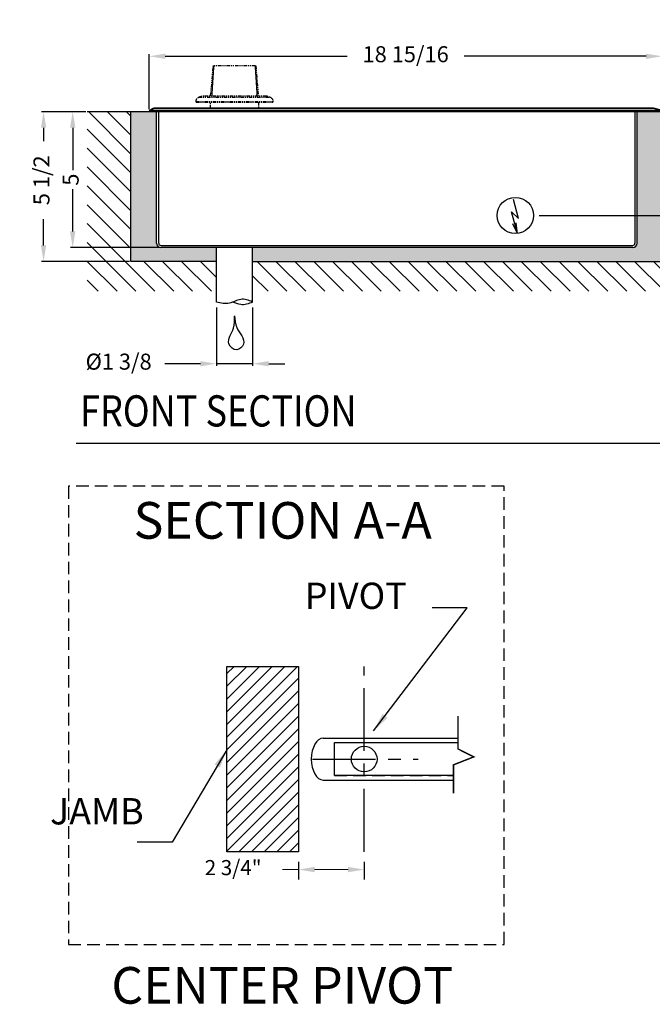
# Model space of a CAD drawing. Extents: x 4 to 259, y 0 to 330.
# Drawn here: x 98 to 160, y 81 to 178 of the extents above; entities that cross this region are included whole.
import ezdxf
from ezdxf.enums import TextEntityAlignment as Align

# ---------------------------------------------------------------- set-up
doc = ezdxf.new("R2010")
doc.units = 0
doc.header["$LTSCALE"] = 5
doc.header["$MEASUREMENT"] = 0
for name, pattern in [('CENTER', [2, 1.25, -0.25, 0.25, -0.25]), ('HIDDEN', [0.375, 0.25, -0.125]), ('PHANTOM2', [1.25, 0.625, -0.125, 0.125, -0.125, 0.125, -0.125])]:
    doc.linetypes.add(name, pattern=pattern)
doc.layers.get('0').update_dxf_attribs({"linetype": 'CONTINUOUS'})
doc.layers.get('DEFPOINTS').update_dxf_attribs({"linetype": 'CONTINUOUS'})
for name, color, linetype in [('DIM2', 5, 'CONTINUOUS'), ('dimension-Bemassung', 5, 'CONTINUOUS'), ('hatching-Schraffur', 1, 'CONTINUOUS'), ('helpline-Hilslinie', 1, 'CONTINUOUS'), ('outline-Körperkante', 7, 'CONTINUOUS'), ('Phantom', 1, 'PHANTOM2'), ('TEXT', 5, 'CONTINUOUS')]:
    doc.layers.add(name, color=color, linetype=linetype)
doc.styles.add('A', font='AU101S01.shx')
doc.styles.add('AU101S01', font='AU101S01.shx', dxfattribs={"width": 0.85})
doc.styles.add('S', font='SIMPLEX.shx', dxfattribs={"width": 0.7})
doc.styles.get("Standard").update_dxf_attribs({"font": 'SIMPLEX'})
doc.dimstyles.new('ISO-15', dxfattribs={"dimtxt": 15, "dimasz": 15, "dimexe": 2, "dimexo": 1.3, "dimgap": 4, "dimtad": 0, "dimdec": 5, "dimlfac": 0.03937, "dimlunit": 5, "dimtxsty": 'Standard', "dimcen": 2.5, "dimadec": 0, "dimazin": 0, "dimtfac": 1, "dimtdec": 5, "dimtmove": 0, "dimatfit": 3, "dimfxl": 1, "dimfrac": 2, "dimarcsym": 0})
doc.dimstyles.new('MIKE', dxfattribs={"dimscale": 30, "dimtxt": 0.055, "dimasz": 0.0625, "dimexe": 0.06, "dimexo": 0.0625, "dimgap": 0.02, "dimtad": 1, "dimdec": 4, "dimzin": 0, "dimdsep": 46, "dimtxsty": 'S', "dimcen": 0.09, "dimclrt": 5, "dimadec": 0, "dimazin": 0, "dimtfac": 1, "dimtdec": 4, "dimtofl": 0, "dimtmove": 0, "dimatfit": 3, "dimfxl": 1, "dimtolj": 1, "dimtzin": 0, "dimarcsym": 0})

# ---------------------------------------------------------------- blocks, each defined once
blk = doc.blocks.new('*X5')
at = {"color": 0}
for p, q in [((18.794, 135.997), (21.746, 138.949)), ((18.794, 136.527), (21.216, 138.949)), ((18.794, 137.057), (20.686, 138.949)), ((18.794, 137.588), (20.155, 138.949)), ((18.794, 138.118), (19.625, 138.949)), ((18.794, 138.648), (19.095, 138.949)), ((18.794, 135.466), (21.794, 138.466)), ((18.794, 134.936), (21.794, 137.936)), ((18.794, 134.406), (21.794, 137.406)), ((18.794, 133.875), (21.794, 136.875)), ((18.794, 133.345), (21.794, 136.345)), ((18.794, 132.815), (21.794, 135.815)), ((18.794, 132.284), (21.794, 135.284)), ((18.794, 131.754), (21.794, 134.754)), ((18.794, 131.224), (21.794, 134.224)), ((19.3, 131.199), (21.794, 133.693)), ((19.83, 131.199), (21.794, 133.163)), ((20.36, 131.199), (21.794, 132.633)), ((20.891, 131.199), (21.794, 132.102)), ((21.421, 131.199), (21.794, 131.572))]:
    blk.add_line(p, q, dxfattribs=at)
blk = doc.blocks.new('*D27')
at = {"layer": 'DEFPOINTS', "color": 0}
for p in [(-40.54, 418.39), (-54.06, 291.39), (28.46, 291.39)]:
    blk.add_point(p, dxfattribs=at)
at = {"layer": 'dimension-Bemassung', "color": 0, "lineweight": -2}
for p, q in [((-41.84, 418.39), (-56.06, 418.39)), ((-54.06, 403.39), (-54.06, 363.89)), ((-54.06, 306.39), (-54.06, 345.89)), ((27.16, 291.39), (-56.06, 291.39))]:
    blk.add_line(p, q, dxfattribs=at)
at = {"layer": 'dimension-Bemassung', "color": 0}
for points in [[(-56.56, 403.39), (-51.56, 403.39), (-54.06, 418.39)], [(-56.56, 306.39), (-51.56, 306.39), (-54.06, 291.39)]]:
    blk.add_solid(points, dxfattribs=at)
at = {"layer": 'dimension-Bemassung', "color": 0, "insert": (-54.06, 354.89), "char_height": 15, "attachment_point": 5, "rotation": 90}
blk.add_mtext('5', dxfattribs=at)
blk = doc.blocks.new('*D28')
at = {"layer": 'DEFPOINTS', "color": 0}
for p in [(-40.54, 418.39), (-81.37, 278.39), (0.46, 278.39)]:
    blk.add_point(p, dxfattribs=at)
at = {"layer": 'dimension-Bemassung', "color": 0, "lineweight": -2}
for p, q in [((-41.84, 418.39), (-83.37, 418.39)), ((-81.37, 403.39), (-81.37, 390.8)), ((-81.37, 293.39), (-81.37, 317.8)), ((-0.84, 278.39), (-83.37, 278.39))]:
    blk.add_line(p, q, dxfattribs=at)
at = {"layer": 'dimension-Bemassung', "color": 0}
for points in [[(-83.87, 403.39), (-78.87, 403.39), (-81.37, 418.39)], [(-83.87, 293.39), (-78.87, 293.39), (-81.37, 278.39)]]:
    blk.add_solid(points, dxfattribs=at)
at = {"layer": 'dimension-Bemassung', "color": 0, "insert": (-81.37, 354.3), "char_height": 15, "attachment_point": 5, "rotation": 90}
blk.add_mtext('5 1/2', dxfattribs=at)
blk = doc.blocks.new('*D29')
at = {"layer": 'DEFPOINTS', "color": 0}
for p in [(539.46, 418.39), (381.57, 321.39), (553.42, 321.39)]:
    blk.add_point(p, dxfattribs=at)
at = {"layer": 'dimension-Bemassung', "color": 0, "lineweight": -2}
for p, q in [((553.42, 418.39), (553.42, 433.39)), ((540.76, 418.39), (555.42, 418.39)), ((553.42, 336.39), (553.42, 403.39)), ((382.87, 321.39), (555.42, 321.39))]:
    blk.add_line(p, q, dxfattribs=at)
at = {"layer": 'dimension-Bemassung', "color": 0}
for points in [[(550.92, 403.39), (555.92, 403.39), (553.42, 418.39)], [(550.92, 336.39), (555.92, 336.39), (553.42, 321.39)]]:
    blk.add_solid(points, dxfattribs=at)
at = {"layer": 'dimension-Bemassung', "color": 0, "insert": (553.42, 482.39), "char_height": 15, "attachment_point": 5, "rotation": 90}
blk.add_mtext('3 13/16', dxfattribs=at)
blk = doc.blocks.new('*D30')
at = {"layer": 'DEFPOINTS', "color": 0}
for p in [(80.46, 236.48), (114.46, 236.48), (80.46, 182.63)]:
    blk.add_point(p, dxfattribs=at)
at = {"layer": 'dimension-Bemassung', "color": 0, "lineweight": -2}
for p, q in [((80.46, 235.18), (80.46, 180.63)), ((114.46, 235.18), (114.46, 180.63)), ((65.46, 182.63), (32.24, 182.63)), ((114.46, 182.63), (80.46, 182.63)), ((129.46, 182.63), (144.46, 182.63))]:
    blk.add_line(p, q, dxfattribs=at)
at = {"layer": 'dimension-Bemassung', "color": 0}
for points in [[(65.46, 185.13), (65.46, 180.13), (80.46, 182.63)], [(129.46, 185.13), (129.46, 180.13), (114.46, 182.63)]]:
    blk.add_solid(points, dxfattribs=at)
at = {"layer": 'dimension-Bemassung', "color": 0, "insert": (-11.04, 182.63), "char_height": 15, "attachment_point": 5}
blk.add_mtext('%%c1 3/8', dxfattribs=at)
blk = doc.blocks.new('GR_Abdeckung')
at = {"layer": 'Phantom', "linetype": 'ByBlock'}
for p, q in [((-400.42, 1.35), (-392.65, 3.43)), ((-400.42, 1.35), (-400.41, 1.32)), ((-400.06, 0), (-400.41, 1.32)), ((-400.06, 0), (79.16, 0)), ((-392.13, 3.43), (-399.9, 1.35)), ((-399.9, 1.35), (79.05, 1.35)), ((-392.13, 3.5), (75.44, 3.5)), ((-392.13, 3.5), (-392.13, 3.43)), ((75.44, 3.43), (-392.13, 3.43)), ((75.44, 3.43), (75.44, 3.5)), ((79.05, 1.35), (75.44, 3.43)), ((76.44, 3.23), (79.88, 1.25)), ((79.86, 1.21), (79.16, 0)), ((79.86, 1.21), (79.88, 1.25))]:
    blk.add_line(p, q, dxfattribs=at)
for points in [[(-392.13, 3.43), (-392.15, 3.44, 0.003872), (-392.17, 3.44, 0.00389), (-392.19, 3.44, 0.003916), (-392.2, 3.45, 0.003953), (-392.22, 3.45, 0.003986), (-392.24, 3.45, 0.004015), (-392.26, 3.46, 0.004044), (-392.27, 3.46, 0.004073), (-392.29, 3.46, 0.004101), (-392.31, 3.46, 0.004129), (-392.33, 3.46, 0.004154), (-392.34, 3.46, 0.004176), (-392.36, 3.46, 0.004203), (-392.38, 3.46, 0.004232), (-392.4, 3.47, 0.004243), (-392.41, 3.46, 0.004236), (-392.43, 3.46, 0.004291), (-392.45, 3.46, 0.004393), (-392.47, 3.46, 0.004286), (-392.48, 3.46, 0.004017), (-392.5, 3.46, 0.00444), (-392.52, 3.46, 0.005298), (-392.53, 3.46, 0.004042), (-392.55, 3.45, 0.001413), (-392.57, 3.45, 0.00569), (-392.58, 3.45, 0.009809), (-392.61, 3.44, 0.004817), (-392.65, 3.43, 0.002559)], [(76.44, 3.23), (76.42, 3.25, 0.005244), (76.39, 3.26, 0.005143), (76.36, 3.28, 0.005116), (76.33, 3.29, 0.005186), (76.3, 3.31, 0.005218), (76.27, 3.32, 0.005239), (76.24, 3.33, 0.005251), (76.21, 3.34, 0.005279), (76.18, 3.35, 0.005293), (76.15, 3.36, 0.005315), (76.11, 3.37, 0.005323), (76.08, 3.38, 0.005338), (76.05, 3.39, 0.005347), (76.01, 3.4, 0.005372), (75.98, 3.41, 0.005359), (75.95, 3.42, 0.005335), (75.91, 3.42, 0.005381), (75.88, 3.43, 0.0055), (75.84, 3.43, 0.005333), (75.81, 3.44, 0.004973), (75.77, 3.44, 0.005495), (75.74, 3.44, 0.006561), (75.7, 3.44, 0.004943), (75.66, 3.44, 0.001653), (75.63, 3.44, 0.006999), (75.59, 3.44, 0.011987), (75.53, 3.44, 0.005793), (75.44, 3.43, 0.00304)]]:
    blk.add_lwpolyline(points, format="xyb", dxfattribs=at)
for centre, start, end in [((-392.13, 1.5), 90, 105), ((75.44, 1.5), 60, 90)]:
    blk.add_arc(centre, 2, start, end, dxfattribs=at)
for points in [[(-400.41, 1.32), (-400.24, 1.34), (-400.07, 1.35), (-399.9, 1.35)], [(79.05, 1.35), (79.33, 1.35), (79.6, 1.3), (79.86, 1.21)]]:
    blk.add_open_spline(points, degree=3, dxfattribs=at)
blk = doc.blocks.new('GR_Welle')
at = {"layer": 'Phantom'}
for p, q in [((-19.88, 43), (-22.33, 15)), ((-19.27, 43), (-19.88, 43)), ((-19.27, 43), (19.27, 43)), ((19.88, 43), (19.27, 43)), ((22.33, 15), (19.88, 43)), ((36, 9.63), (-36, 9.63)), ((-36, 9.63), (-36, 9)), ((33.6, 13.61), (-33.6, 13.61)), ((28, 15), (-28, 15)), ((36, 9), (36, 9.63)), ((36, 9), (-36, 9)), ((-22.5, 8.99), (-22.5, 3.49)), ((22.5, 3.5), (22.5, 9))]:
    blk.add_line(p, q, dxfattribs=at)
for points in [[(-21.09, 15), (-21.03, 15.97, -0.000044), (-20.97, 16.95, -0.000045), (-20.91, 17.91, -0.000045), (-20.85, 18.88, -0.000045), (-20.79, 19.84, -0.000046), (-20.72, 20.8, -0.000046), (-20.66, 21.76, -0.000046), (-20.6, 22.71, -0.000046), (-20.54, 23.67, -0.000047), (-20.48, 24.61, -0.000047), (-20.42, 25.56, -0.000047), (-20.36, 26.5, -0.000047), (-20.3, 27.44, -0.000048), (-20.24, 28.38, -0.000048), (-20.18, 29.32, -0.000048), (-20.12, 30.25, -0.000048), (-20.06, 31.18, -0.000049), (-20, 32.1, -0.00005), (-19.94, 33.03, -0.000049), (-19.88, 33.95, -0.000046), (-19.81, 34.86, -0.000051), (-19.75, 35.78, -0.000061), (-19.69, 36.72, -0.000047), (-19.63, 37.6, -0.000016), (-19.58, 38.4, -0.000067), (-19.51, 39.41, -0.000116), (-19.41, 40.97, -0.000057), (-19.27, 43, -0.000031)], [(19.27, 43), (19.33, 42.11, -0.000053), (19.39, 41.21, -0.000053), (19.45, 40.31, -0.000052), (19.51, 39.41, -0.000052), (19.57, 38.51, -0.000052), (19.63, 37.6, -0.000051), (19.69, 36.69, -0.000051), (19.75, 35.78, -0.000051), (19.81, 34.87, -0.00005), (19.88, 33.95, -0.00005), (19.94, 33.03, -0.00005), (20, 32.1, -0.000049), (20.06, 31.18, -0.000049), (20.12, 30.25, -0.000049), (20.18, 29.32, -0.000049), (20.24, 28.38, -0.000048), (20.3, 27.44, -0.000048), (20.36, 26.5, -0.000049), (20.42, 25.56, -0.000047), (20.48, 24.61, -0.000044), (20.54, 23.67, -0.000048), (20.6, 22.71, -0.000057), (20.67, 21.73, -0.000043), (20.72, 20.8, -0.000015), (20.78, 19.96, -0.00006), (20.85, 18.88, -0.000102), (20.95, 17.2, -0.000049), (21.09, 15, -0.000026)]]:
    blk.add_lwpolyline(points, format="xyb", dxfattribs=at)
for centre, radius, start, end in [((-31.5, 9.63), 4.5, 117.81813, 180), ((-28, 3), 12, 90, 117.81813), ((28, 3), 12, 62.18186, 89.99999), ((31.5, 9.63), 4.5, 0, 62.18186)]:
    blk.add_arc(centre, radius, start, end, dxfattribs=at)
blk = doc.blocks.new('*D31')
at = {"layer": 'DEFPOINTS', "color": 0}
for p in [(17.58, 470.35), (17.58, 419.64), (497.88, 419.74)]:
    blk.add_point(p, dxfattribs=at)
at = {"layer": 'dimension-Bemassung', "color": 0, "lineweight": -2}
for p, q in [((17.58, 420.94), (17.58, 472.35)), ((32.58, 470.35), (203.01, 470.35)), ((482.88, 470.35), (312.44, 470.35)), ((497.88, 421.04), (497.88, 472.35))]:
    blk.add_line(p, q, dxfattribs=at)
at = {"layer": 'dimension-Bemassung', "color": 0}
for points in [[(32.58, 472.85), (32.58, 467.85), (17.58, 470.35)], [(482.88, 472.85), (482.88, 467.85), (497.88, 470.35)]]:
    blk.add_solid(points, dxfattribs=at)
at = {"layer": 'dimension-Bemassung', "color": 0, "insert": (257.73, 470.35), "char_height": 15, "attachment_point": 5}
blk.add_mtext('18 15/16', dxfattribs=at)
blk = doc.blocks.new('*D45')
at = {"layer": 'DEFPOINTS', "color": 0}
for p in [(125.278, 95.706), (131.802, 95.706), (131.802, 93.939)]:
    blk.add_point(p, dxfattribs=at)
at = {"layer": 'dimension-Bemassung', "color": 0, "lineweight": 0}
for p, q in [((125.278, 93.939), (123.678, 93.939)), ((130.202, 93.939), (126.878, 93.939))]:
    blk.add_line(p, q, dxfattribs=at)
at = {"layer": 'dimension-Bemassung', "color": 0, "lineweight": -2}
for p, q in [((125.278, 94.706), (125.278, 92.939)), ((131.802, 94.706), (131.802, 92.939))]:
    blk.add_line(p, q, dxfattribs=at)
at = {"layer": 'dimension-Bemassung', "color": 0}
for points in [[(126.878, 94.205), (126.878, 93.672), (125.278, 93.939)], [(130.202, 94.205), (130.202, 93.672), (131.802, 93.939)]]:
    blk.add_solid(points, dxfattribs=at)
at = {"layer": 'dimension-Bemassung', "color": 0, "insert": (118.785, 93.939), "char_height": 1.5, "attachment_point": 5}
blk.add_mtext('2 3/4"', dxfattribs=at)
blk = doc.blocks.new('B')
at = {"layer": 'hatching-Schraffur'}
h = blk.add_hatch(dxfattribs=at)
h.set_pattern_fill('ANSI31', color=256, scale=100, style=0)
h.set_pattern_definition([(135, (511.602, 0), (8.83883, 8.83883), [])])
h.paths.add_polyline_path([(-40.542314, 418.388208), (0.456623, 418.388208), (0.456623, 278.388208), (80.456623, 278.388208), (80.456623, 250.388236), (-40.542314, 250.388236)])
h.paths.add_polyline_path([(114.456598, 278.388208), (499.457717, 278.388208), (499.457717, 418.388208), (539.457717, 418.388208), (539.457717, 250.388236), (114.456598, 250.388236)])
h = blk.add_hatch(dxfattribs=at)
h.set_pattern_fill('AR-SAND', color=256, scale=5, angle=135, style=0)
h.set_pattern_definition([(7.5, (511.602, 0), (6.58964, -7.03507), [0, -7.6, 0, -8.5, 0, -8.125]), (37.5, (511.602, 0), (16.2349, -3.7207), [0, -4.1, 0, -6.85, 0, -2.625]), (77.5, (507.253, -4.349), (11.03016, 10.99015), [0, -2.5, 0, -9, 0, -11.75]), (87.5, (507.253, -4.349), (13.73131, 7.5252), [0, -1.25, 0, -5.9, 0, -6.75])])
h.paths.add_polyline_path([(0.456623, 278.388208), (80.456623, 278.388208), (80.456623, 291.388208), (28.458686, 291.388208, -0.4143601655), (24.457686, 295.38921), (24.457748, 418.388208), (0.456623, 418.388208)])
h.paths.add_polyline_path([(499.457717, 278.388208), (499.457717, 418.388208), (474.457711, 418.388208), (474.457717, 295.389208, -0.4143600314), (470.456717, 291.388208), (114.456598, 291.388208), (114.456598, 278.388208)])
at = {"layer": 'helpline-Hilslinie'}
for p, q in [((363.498811, 318.550771), (358.763523, 336.342333)), ((362.338236, 304.438208), (356.88353, 324.653396)), ((363.498811, 318.550771), (356.910842, 324.669271)), ((362.338236, 304.438208), (358.123973, 313.658708)), ((362.338236, 304.438208), (361.342205, 314.527083))]:
    blk.add_line(p, q, dxfattribs=at)
blk.add_open_spline([(97.456623, 227.507083), (97.848186, 223.735521), (98.043498, 214.485521), (110.584361, 203.666208), (99.340623, 192.867271), (87.949311, 203.125896), (98.208248, 214.566833), (97.500873, 223.461146), (97.456623, 227.279271)], degree=3, knots=[0, 0, 0, 0, 0.15554353, 0.38760724, 0.50335351, 0.63004005, 0.84352627, 1, 1, 1, 1], dxfattribs=at)
at = {"layer": 'outline-Körperkante'}
for p, q in [((0.456623, 418.388208), (-40.542314, 418.388208)), ((0.456623, 278.388208), (0.456623, 418.388208)), ((539.457717, 418.388208), (0.456623, 418.388208)), ((24.457686, 295.388208), (24.457748, 418.388208)), ((26.457686, 295.388208), (26.457748, 418.388208)), ((472.457711, 418.388208), (472.457717, 295.388208)), ((474.457717, 295.388208), (474.457711, 418.388208)), ((499.457717, 418.388208), (499.457717, 278.388208)), ((28.457686, 293.388208), (470.457717, 293.388208)), ((470.457717, 291.388208), (28.457686, 291.388208)), ((80.456623, 240.388208), (80.456623, 291.388208)), ((114.456598, 240.388208), (114.456598, 291.388208)), ((80.456623, 278.388208), (0.456623, 278.388208)), ((114.456598, 278.388208), (499.457717, 278.388208))]:
    blk.add_line(p, q, dxfattribs=at)
blk.add_circle((360.443686, 321.388208), 16.95, dxfattribs=at)
for centre, radius, start, end in [((28.457686, 295.388208), 4, 180, 270), ((28.457686, 295.388208), 2, 180, 270), ((470.457717, 295.388208), 2, 270, 0), ((470.457717, 295.388208), 4, 270, 0)]:
    blk.add_arc(centre, radius, start, end, dxfattribs=at)
for points, knots in [([(114.456598, 240.388208), (110.666298, 242.228271), (103.282623, 244.495708), (92.496873, 237.790208), (84.666248, 239.176583), (80.456623, 240.388208)], [0, 0, 0, 0, 0.32896824, 0.64540216, 1, 1, 1, 1]), ([(114.456598, 240.388208), (110.666298, 238.548146), (104.392311, 236.621521), (98.423436, 239.456583), (96.006061, 240.388208)], [0, 0, 0, 0, 0.32896824, 0.54840363, 0.54840363, 0.54840363, 0.54840363])]:
    blk.add_open_spline(points, degree=3, knots=knots, dxfattribs=at)
at = {"layer": 'outline-Körperkante', "xscale": -1}
for name in ['GR_Welle', 'GR_Abdeckung']:
    blk.add_blockref(name, (97.456623, 418.388208), dxfattribs=at)
at = {"layer": 'dimension-Bemassung'}
for base, p1, p2, picture, middle in [((553.42151, 321.388208), (539.457717, 418.388208), (381.57417, 321.388208), '*D29', (553.42151, 482.388208)), ((-81.3693, 278.388208), (-40.542314, 418.388208), (0.456623, 278.388208), '*D28', (-81.3693, 354.299886)), ((-54.064722, 291.388208), (-40.542314, 418.388208), (28.457686, 291.388208), '*D27', (-54.064722, 354.888208))]:
    dim = blk.add_linear_dim(base=base, p1=p1, p2=p2, angle=90, dimstyle='ISO-15', dxfattribs=at)
    dim.commit()
    dim.dimension.update_dxf_attribs({"geometry": picture, "text_midpoint": middle, "dimtype": 160})
for base, p1, p2, override, picture, middle in [((17.576855, 470.345878), (497.876403, 419.738208), (17.576855, 419.636528), {"dimdec": 4}, '*D31', (257.726629, 470.345878)), ((80.456623, 182.630287), (114.456598, 236.480378), (80.456623, 236.480378), {"dimdec": 3, "dimpost": '%%c<>'}, '*D30', (-11.043377, 182.630287))]:
    dim = blk.add_linear_dim(base=base, p1=p1, p2=p2, angle=180, dimstyle='ISO-15', override=override, dxfattribs=at)
    dim.commit()
    dim.dimension.update_dxf_attribs({"geometry": picture, "text_midpoint": middle, "dimtype": 160})

msp = doc.modelspace()

# ---------------------------------------------------------------- linework, layer by layer
at = {"linetype": 'HIDDEN'}
msp.add_lwpolyline([(102.422, 86.514), (145.691, 86.514), (145.691, 131.991), (102.422, 131.991)], close=True, dxfattribs=at)
at = {"layer": 'DIM2'}
for p, q in [((103.184, 136.237), (222.127, 136.237)), ((127.737, 106.976), (141.108, 106.976)), ((128.837, 103.269), (128.837, 106.532)), ((127.737, 102.824), (140.668, 102.824))]:
    msp.add_line(p, q, dxfattribs=at)
at = {"layer": 'DIM2', "linetype": 'CENTER'}
for p, q in [((131.802, 95.706), (131.802, 114.094)), ((126.68, 104.9), (137.149, 104.9))]:
    msp.add_line(p, q, dxfattribs=at)
at = {"layer": 'DIM2', "linetype": 'HIDDEN'}
for p, q in [((128.837, 106.532), (141.108, 106.532)), ((128.837, 103.269), (140.668, 103.269))]:
    msp.add_line(p, q, dxfattribs=at)
at = {"layer": 'DIM2'}
msp.add_lwpolyline([(118.16, 114.094), (125.278, 114.094), (125.278, 95.706), (118.16, 95.706)], close=True, dxfattribs=at)
at = {"layer": 'DIM2', "const_width": 0.142, "flags": 128}
msp.add_lwpolyline([(141.108, 109.165), (141.108, 105.913), (142.691, 105.122), (140.668, 104.331), (140.668, 101.519)], dxfattribs=at)
at = {"layer": 'DIM2'}
msp.add_lwpolyline([(140.668, 103.269), (128.837, 103.269), (128.837, 106.532), (141.108, 106.532)], dxfattribs=at)
msp.add_circle((131.802, 104.9), 1.272, dxfattribs=at)
msp.add_ellipse((127.737, 104.9), major_axis=(0, -2.076), ratio=0.571429, start_param=3.141593, end_param=6.283185, dxfattribs=at)

# ---------------------------------------------------------------- block references
at = {"layer": 'DIM2', "xscale": 2.372662230160458, "yscale": 2.372662230160458, "zscale": 2.372662230160457}
msp.add_blockref('*X5', (73.568, -215.585), dxfattribs=at)
at = {"layer": 'outline-Körperkante', "xscale": 0.1060411327284072, "yscale": 0.1060411327284072, "zscale": 0.1060411327283848}
msp.add_blockref('B', (108.589, 124.769), dxfattribs=at)

# ---------------------------------------------------------------- texts
at = {"layer": 'DIM2', "color": 5, "char_height": 2.6099, "attachment_point": 9, "style": 'S'}
for s, insert in [('{PIVOT}', (136.023, 118.988)), ('JAMB', (109.908, 97.603))]:
    msp.add_mtext(s, dxfattribs=dict(at, insert=insert))
at = {"layer": 'TEXT', "color": 5, "style": 'AU101S01', "width": 0.85}
msp.add_text('%%UFRONT SECTION', height=3.09375, dxfattribs=at).set_placement((103.578, 137.907))
at = {"layer": 'TEXT', "color": 5, "style": 'A'}
for s, p in [('SECTION A-A', (123.71, 126.771)), ('CENTER PIVOT', (123.662, 80.632))]:
    msp.add_text(s, height=3.63808, dxfattribs=at).set_placement(p, align=Align.CENTER)

# ---------------------------------------------------------------- dimensions: what is measured, and where the dimension line sits
at = {"layer": 'dimension-Bemassung'}
dim = msp.add_linear_dim(base=(131.802, 93.939), p1=(125.278, 95.706), p2=(131.802, 95.706), text='2 3/4"', dimstyle='ISO-15', override={"dimtxt": 1.5, "dimasz": 1.6, "dimexe": 1, "dimexo": 1, "dimgap": 1, "dimdec": 2, "dimlwd": 0}, dxfattribs=at)
dim.commit()
dim.dimension.update_dxf_attribs({"geometry": '*D45', "text_midpoint": (118.785, 93.939), "dimtype": 160})

# ---------------------------------------------------------------- leaders
at = {"layer": 'DIM2', "annotation_type": 0, "has_hookline": 1, "hookline_direction": 1}
for points in [[(132.737, 107.699), (142.018, 119.919), (140.143, 119.919)], [(118.16, 105.831), (112.732, 96.654), (110.857, 96.654)]]:
    msp.add_leader(points, dimstyle='MIKE', dxfattribs=at)

doc.saveas('drawing.dxf')
